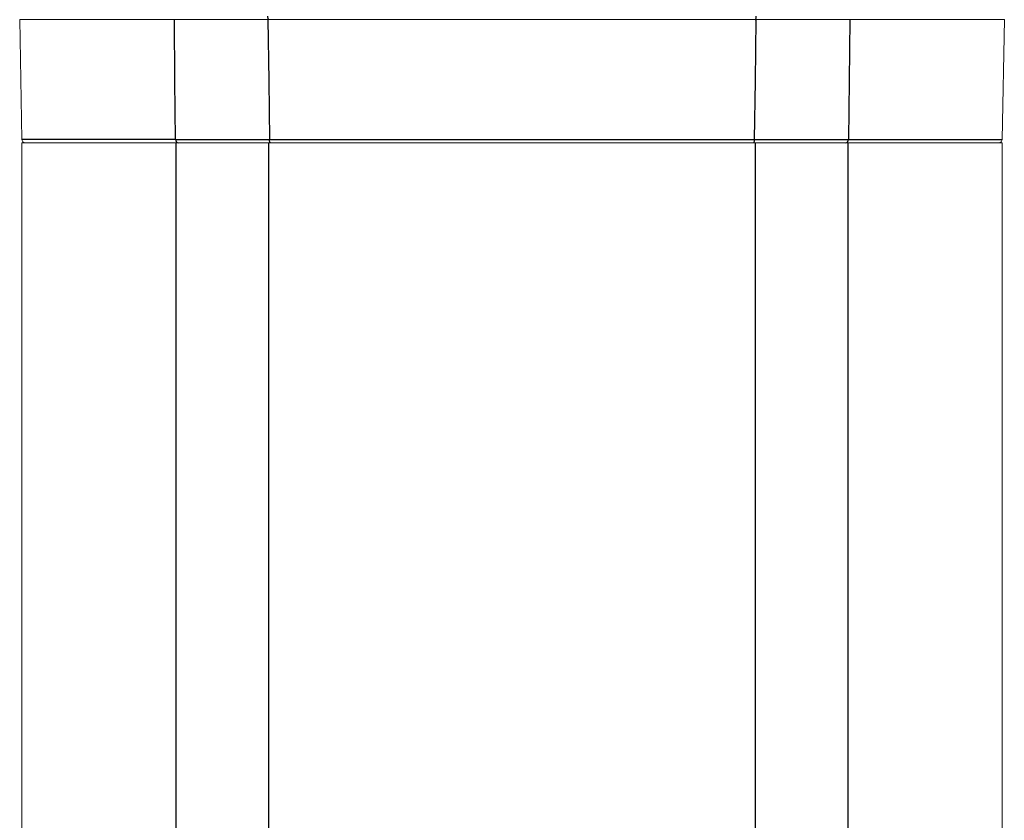
# Model space of a CAD drawing. Units: millimetres. Extents: x 154 to 793, y 1355 to 2401.
# Drawn here: x 240 to 384, y 2080 to 2197 of the extents above; entities that cross this region are included whole.
import ezdxf

# ---------------------------------------------------------------- set-up
doc = ezdxf.new("R2010")
doc.units = ezdxf.units.MM
doc.header["$LTSCALE"] = 10

# ---------------------------------------------------------------- blocks, each defined once
blk = doc.blocks.new('A$C66180705')
at = {"color": 7, "linetype": 'Continuous', "lineweight": 15}
for p, q in [((86, 842.63), (86.3, 825.12)), ((108.61, 842.63), (86, 842.63)), ((108.61, 842.63), (122.3, 842.63)), ((109.02, 842.63), (108.61, 842.63)), ((122.43, 842.63), (109.02, 842.63)), ((193.69, 842.63), (122.3, 842.63)), ((193.69, 842.63), (207.38, 842.63)), ((193.82, 842.63), (193.69, 842.63)), ((207.38, 842.63), (206.97, 842.63)), ((230, 842.63), (207.38, 842.63)), ((229.69, 825.12), (230, 842.63)), ((86.3, 824.63), (86.3, 681.13)), ((86.3, 824.63), (108.86, 824.63)), ((108.86, 824.63), (122.38, 824.63)), ((122.38, 824.63), (193.61, 824.63)), ((193.61, 824.63), (207.13, 824.63)), ((207.13, 824.63), (229.7, 824.63)), ((229.7, 681.13), (229.7, 824.63))]:
    blk.add_line(p, q, dxfattribs=at)
at = {"color": 8, "linetype": 'Continuous'}
for p, q in [((108.79, 825.12), (86.3, 825.12)), ((122.51, 825.12), (193.48, 825.12)), ((207.2, 825.12), (229.69, 825.12)), ((108.86, 681.13), (108.86, 824.63)), ((122.38, 824.63), (122.38, 681.13)), ((193.61, 681.13), (193.61, 824.63)), ((207.13, 824.63), (207.13, 681.13))]:
    blk.add_line(p, q, dxfattribs=at)
at = {"color": 8, "linetype": 'Continuous', "flags": 128}
for points in [[(108.79, 825.12), (108.7, 833.68), (108.61, 842.63)], [(122.43, 842.63), (122.4, 842.64), (122.38, 842.67), (122.35, 842.71), (122.33, 842.77), (122.31, 842.85), (122.3, 842.93), (122.29, 843.03), (122.29, 843.12)], [(122.3, 842.63), (122.41, 833.68), (122.51, 825.12)], [(193.48, 825.12), (193.58, 833.68), (193.69, 842.63)], [(193.56, 842.63), (193.59, 842.64), (193.61, 842.67), (193.64, 842.71), (193.66, 842.77), (193.68, 842.85), (193.69, 842.93), (193.7, 843.03), (193.7, 843.12)], [(207.38, 842.63), (207.29, 833.68), (207.2, 825.12)], [(122.65, 824.63), (122.63, 824.64), (122.6, 824.67), (122.58, 824.71), (122.56, 824.77), (122.54, 824.85), (122.52, 824.93), (122.52, 825.03), (122.51, 825.12)], [(193.34, 824.63), (193.36, 824.64), (193.39, 824.67), (193.41, 824.71), (193.43, 824.77), (193.45, 824.85), (193.47, 824.93), (193.47, 825.03), (193.48, 825.12)], [(193.48, 825.12), (197.51, 825.12), (201.22, 825.12), (201.99, 825.12), (204.86, 825.12), (207.2, 825.12)]]:
    blk.add_lwpolyline(points, dxfattribs=at)
at = {"color": 7, "linetype": 'Continuous', "lineweight": 15}
for centre, start, end in [((86.8, 825.13), 180.9996, 269.9986), ((229.19, 825.13), 270.0014, 359.0004)]:
    blk.add_arc(centre, 0.5, start, end, dxfattribs=at)
at = {"color": 8, "linetype": 'Continuous'}
for centre, start, end in [((109.25, 825.09), 176.0376, 264.2801), ((206.74, 825.09), 275.7196, 3.9627)]:
    blk.add_arc(centre, 0.462, start, end, dxfattribs=at)
blk.add_open_spline([(108.79, 825.12), (109.69, 825.12), (111.69, 825.12), (113.95, 825.12), (116.44, 825.12), (119.02, 825.12), (121.33, 825.12), (122.51, 825.12)], degree=3, knots=[0, 0, 0, 0, 0.19846, 0.436002, 0.494076, 0.741854, 1, 1, 1, 1], dxfattribs=at)

msp = doc.modelspace()

# ---------------------------------------------------------------- block references
msp.add_blockref('A$C66180705', (153.55, 1354.75))

doc.saveas('drawing.dxf')
